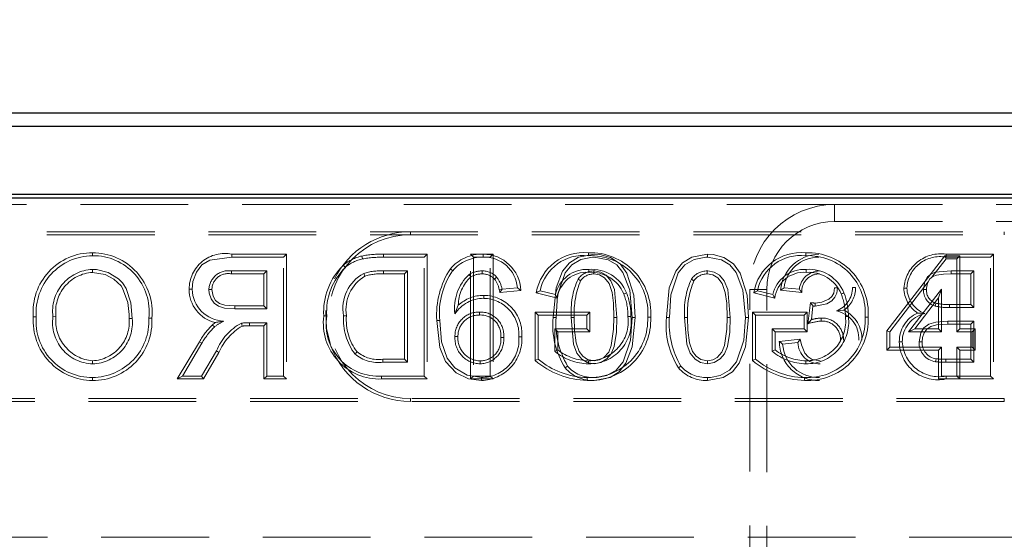
# Model space of a CAD drawing. Units: millimetres. Extents: x 0 to 507, y -3 to 297.
# Drawn here: x 234 to 246, y 251 to 257 of the extents above; entities that cross this region are included whole.
import ezdxf

# ---------------------------------------------------------------- set-up
doc = ezdxf.new("R2010")
doc.units = ezdxf.units.MM
doc.linetypes.add('HIDDEN', pattern=[1.905, 1.27, -0.635])
doc.linetypes.add('PHANTOM', pattern=[12.7, 6.35, -1.27, 1.27, -1.27, 1.27, -1.27])
doc.layers.add('FORMAT', color=7, linetype='Continuous')
doc.styles.add('SLDTEXTSTYLE2', font='TXT', dxfattribs={"width": 0.75})
doc.dimstyles.new('SLDDIMSTYLE0', dxfattribs={"dimtxt": 3.5, "dimasz": 4, "dimexe": 0, "dimexo": 0.0625, "dimgap": 0.875, "dimtad": 2, "dimlfac": 5, "dimrnd": 1e-09, "dimzin": 12, "dimdsep": 46, "dimtxsty": 'SLDTEXTSTYLE2', "dimsah": 1, "dimcen": 0.09, "dimadec": 0, "dimazin": 3, "dimtfac": 1, "dimtmove": 0, "dimatfit": 0, "dimfxl": 0, "dimfrac": 2, "dimtolj": 1, "dimtzin": 12, "dimarcsym": 0})
doc.dimstyles.new('SLDDIMSTYLE1', dxfattribs={"dimtxt": 3.5, "dimasz": 4, "dimexe": 0, "dimexo": 0.0625, "dimgap": 0.875, "dimtad": 2, "dimlfac": 5, "dimrnd": 1e-09, "dimzin": 12, "dimdsep": 46, "dimtxsty": 'SLDTEXTSTYLE2', "dimsah": 1, "dimcen": 0.09, "dimadec": 0, "dimazin": 3, "dimtfac": 1, "dimtofl": 0, "dimtmove": 0, "dimatfit": 3, "dimfxl": 0, "dimfrac": 2, "dimtolj": 1, "dimtzin": 12, "dimarcsym": 0})

# ---------------------------------------------------------------- blocks, each defined once
blk = doc.blocks.new('_D_1')
at = {"layer": 'FORMAT'}
for p, q in [((51.968, 255.096), (51.968, 263.797)), ((251.968, 255.096), (251.968, 263.797)), ((51.968, 262.797), (251.968, 262.797))]:
    blk.add_line(p, q, dxfattribs=at)
for points in [[(51.968, 262.797), (55.968, 261.797), (55.968, 263.797)], [(251.968, 262.797), (247.968, 263.797), (247.968, 261.797)]]:
    blk.add_solid(points, dxfattribs=at)
at = {"layer": 'FORMAT', "insert": (144.077, 267.309, 0.02), "char_height": 3.5, "attachment_point": 1, "style": 'SLDTEXTSTYLE2'}
blk.add_mtext('1000', dxfattribs=at)
blk = doc.blocks.new('_D_2')
at = {"layer": 'FORMAT'}
for p, q in [((251.968, 248.942), (251.968, 263.797)), ((253.768, 192.696), (253.768, 263.797)), ((251.968, 262.797), (243.968, 262.797)), ((253.768, 262.797), (251.968, 262.797)), ((253.768, 262.797), (262.73, 262.797))]:
    blk.add_line(p, q, dxfattribs=at)
for points in [[(251.968, 262.797), (247.968, 263.797), (247.968, 261.797)], [(253.768, 262.797), (257.768, 261.797), (257.768, 263.797)]]:
    blk.add_solid(points, dxfattribs=at)
at = {"layer": 'FORMAT', "insert": (257.3, 267.309, 0.02), "char_height": 3.5, "attachment_point": 1, "style": 'SLDTEXTSTYLE2'}
blk.add_mtext('9', dxfattribs=at)

msp = doc.modelspace()

# ---------------------------------------------------------------- linework, layer by layer
at = {"color": 7, "linetype": 'Continuous', "lineweight": 30}
for p, q in [((152.1026, 256.0965), (251.8327, 256.0965)), ((152.2597, 255.9393), (251.6756, 255.9393)), ((152.2597, 255.1393), (251.6756, 255.1393)), ((51.9677, 255.0965), (251.9676, 255.0965))]:
    msp.add_line(p, q, dxfattribs=at)
at = {"color": 7, "linetype": 'HIDDEN', "lineweight": 0}
for p, q in [((243.9676, 255.0171), (231.9676, 255.0171)), ((243.9676, 255.0171), (249.9676, 255.0171)), ((243.9676, 254.8171), (249.9676, 254.8171)), ((228.9676, 254.6965), (245.9676, 254.6965)), ((228.9676, 254.6612), (245.9676, 254.6612)), ((235.2192, 254.4497), (235.2191, 254.4144)), ((236.8631, 254.4318), (237.506, 254.4318)), ((237.506, 254.4318), (237.4707, 254.3965)), ((237.506, 254.4318), (237.506, 252.9612)), ((238.6504, 254.4318), (239.1644, 254.4318)), ((239.1644, 254.4318), (239.1292, 254.3965)), ((239.1644, 254.4318), (239.1644, 252.9612)), ((239.6755, 252.9612), (239.6755, 254.4318)), ((239.6755, 254.4318), (239.7107, 254.3965)), ((239.6755, 254.4318), (239.9434, 254.4318)), ((239.8234, 254.4318), (239.8235, 254.3965)), ((239.9434, 254.4318), (239.9082, 254.3965)), ((239.9434, 254.4318), (239.9434, 252.9612)), ((245.2819, 254.4318), (245.8414, 254.4318)), ((245.8414, 254.4318), (245.8061, 254.3965)), ((245.8414, 254.4318), (245.8414, 252.9612)), ((237.4707, 254.3965), (236.8633, 254.3965)), ((237.4707, 252.9965), (237.4707, 254.3965)), ((239.1292, 254.3965), (238.6505, 254.3965)), ((239.1292, 252.9965), (239.1292, 254.3965)), ((239.9082, 254.3965), (239.7107, 254.3965)), ((239.7107, 254.3965), (239.7107, 252.9965)), ((239.9082, 252.9965), (239.9082, 254.3965)), ((245.2647, 254.4138), (244.5826, 253.529)), ((245.1141, 254.1607), (245.282, 254.3785)), ((245.2647, 254.4138), (245.282, 254.3785)), ((245.4429, 254.4138), (245.2647, 254.4138)), ((245.8061, 254.3965), (245.2819, 254.3965)), ((245.282, 254.3785), (245.4076, 254.3785)), ((245.4429, 254.4138), (245.4076, 254.3785)), ((245.4076, 254.3785), (245.4076, 253.517)), ((245.4429, 253.5523), (245.4429, 254.4138)), ((245.8061, 252.9965), (245.8061, 254.3965)), ((235.218, 254.2176), (235.218, 254.2529)), ((236.856, 254.235), (237.2733, 254.235)), ((237.238, 254.1997), (236.8561, 254.1997)), ((237.238, 254.1997), (237.2733, 254.235)), ((237.238, 253.8215), (237.238, 254.1997)), ((237.2733, 254.235), (237.2733, 253.7862)), ((238.6479, 254.235), (238.9317, 254.235)), ((238.8965, 254.1997), (238.6481, 254.1997)), ((238.8965, 254.1997), (238.9317, 254.235)), ((238.8965, 253.1933), (238.8965, 254.1997)), ((238.9317, 254.235), (238.9317, 253.158)), ((239.4379, 254.2602), (239.4648, 254.2375)), ((239.6787, 254.1641), (239.6589, 254.1934)), ((245.342, 254.235), (245.6087, 254.235)), ((245.5734, 254.1997), (245.342, 254.1997)), ((245.5734, 254.1997), (245.6087, 254.235)), ((245.5734, 253.8394), (245.5734, 254.1997)), ((245.6087, 254.235), (245.6087, 253.8042)), ((239.9573, 254.1393), (239.9834, 254.1632)), ((244.6179, 253.517), (245.0717, 254.1057)), ((240.0214, 253.9814), (240.0482, 254.0196)), ((240.0214, 253.9814), (240.268, 254.0061)), ((240.2276, 254.0375), (240.0482, 254.0196)), ((240.268, 254.0061), (240.2276, 254.0375)), ((240.699, 253.9141), (240.451, 253.9765)), ((240.4947, 254.0019), (240.6753, 253.9565)), ((242.9676, 249.9663), (242.9676, 254.0171)), ((243.2621, 253.9141), (243.014, 253.9765)), ((243.0578, 254.0019), (243.2384, 253.9565)), ((243.1676, 249.9593), (243.1676, 254.0171)), ((243.33, 254.0063), (243.5807, 253.9812)), ((243.5517, 254.0196), (243.3723, 254.0375)), ((245.2282, 254.0213), (244.8395, 253.517)), ((245.1929, 253.9177), (245.2282, 254.0213)), ((245.2282, 253.517), (245.2282, 254.0213)), ((239.8318, 253.9472), (239.8319, 253.9119)), ((243.6811, 253.861), (243.6527, 253.6132)), ((243.738, 253.8555), (243.738, 253.8202)), ((244.9112, 253.5523), (245.1929, 253.9177)), ((245.1929, 253.9177), (245.1929, 253.5523)), ((237.2733, 253.7862), (236.8983, 253.7862)), ((236.8986, 253.8215), (237.238, 253.8215)), ((237.238, 253.8215), (237.2733, 253.7862)), ((239.5312, 253.8297), (239.4917, 253.7273)), ((239.7823, 253.7151), (239.7823, 253.7503)), ((240.4365, 253.179), (240.4365, 253.7497)), ((240.4365, 253.7497), (241.0814, 253.7497)), ((240.4365, 253.7497), (240.4717, 253.7144)), ((241.0814, 253.7497), (241.0461, 253.7144)), ((241.0814, 253.7497), (241.0814, 253.5176)), ((242.9996, 253.179), (242.9996, 253.7497)), ((242.9996, 253.7497), (243.6444, 253.7497)), ((242.9996, 253.7497), (243.0348, 253.7144)), ((243.6444, 253.7497), (243.6092, 253.7144)), ((243.6444, 253.7497), (243.6444, 253.5176)), ((243.6937, 253.6606), (243.7122, 253.8221)), ((245.6087, 253.8042), (245.3201, 253.8042)), ((245.3202, 253.8394), (245.5734, 253.8394)), ((245.5734, 253.8394), (245.6087, 253.8042)), ((234.5206, 253.6943), (234.5558, 253.6942)), ((234.7886, 253.6958), (234.7533, 253.6956)), ((235.6513, 253.6757), (235.6866, 253.6757)), ((235.9193, 253.6781), (235.8841, 253.678)), ((237.0711, 253.5894), (237.0711, 253.6247)), ((237.0711, 253.6247), (237.2733, 253.6247)), ((237.238, 253.5894), (237.2733, 253.6247)), ((237.2733, 253.6247), (237.2733, 252.9965)), ((239.277, 253.6517), (239.3123, 253.6519)), ((241.0461, 253.7144), (240.4717, 253.7144)), ((240.4717, 253.7144), (240.4717, 253.1965)), ((241.0461, 253.5529), (241.0461, 253.7144)), ((243.6092, 253.7144), (243.0348, 253.7144)), ((243.0348, 253.7144), (243.0348, 253.1965)), ((243.6092, 253.5529), (243.6092, 253.7144)), ((245.3002, 253.6426), (245.6087, 253.6426)), ((245.5734, 253.6074), (245.6087, 253.6426)), ((245.6087, 253.6426), (245.6087, 253.158)), ((237.238, 253.5894), (237.0711, 253.5894)), ((237.238, 252.9612), (237.238, 253.5894)), ((240.7044, 253.5176), (240.6692, 253.5529)), ((240.6692, 253.2876), (240.6692, 253.5529)), ((240.6692, 253.5529), (241.0461, 253.5529)), ((241.0814, 253.5176), (240.7044, 253.5176)), ((240.7044, 253.5176), (240.7044, 253.3039)), ((241.0814, 253.5176), (241.0461, 253.5529)), ((243.2675, 253.5176), (243.2323, 253.5529)), ((243.2323, 253.5529), (243.6092, 253.5529)), ((243.2323, 253.2876), (243.2323, 253.5529)), ((243.2675, 253.5176), (243.2675, 253.3039)), ((243.6444, 253.5176), (243.2675, 253.5176)), ((243.6444, 253.5176), (243.6092, 253.5529)), ((244.5826, 253.529), (244.6179, 253.517)), ((244.5826, 253.529), (244.5826, 253.3023)), ((244.6179, 253.3375), (244.6179, 253.517)), ((244.9112, 253.5523), (244.8395, 253.517)), ((244.8395, 253.517), (245.2282, 253.517)), ((245.1929, 253.5523), (244.9112, 253.5523)), ((245.1929, 253.5523), (245.2282, 253.517)), ((245.5734, 253.6074), (245.3004, 253.6074)), ((245.4429, 253.5523), (245.4076, 253.517)), ((245.4076, 253.517), (245.5871, 253.517)), ((245.6224, 253.5523), (245.4429, 253.5523)), ((245.5734, 253.1933), (245.5734, 253.6074)), ((245.6224, 253.5523), (245.5871, 253.517)), ((245.5871, 253.517), (245.5871, 253.3375)), ((245.6224, 253.3023), (245.6224, 253.5523)), ((236.2171, 252.9612), (236.4785, 253.4011)), ((236.5088, 253.3829), (236.2791, 252.9965)), ((236.4785, 253.4011), (236.5088, 253.3829)), ((239.527, 253.4614), (239.4917, 253.4612)), ((240.0308, 253.4519), (240.0661, 253.4519)), ((240.2809, 253.4574), (240.2456, 253.4575)), ((243.5614, 253.4296), (243.315, 253.4049)), ((243.3543, 253.3734), (243.5338, 253.3914)), ((236.5054, 252.9965), (236.6799, 253.2921)), ((236.7101, 253.274), (236.5256, 252.9612)), ((244.5826, 253.3023), (244.6179, 253.3375)), ((244.5826, 253.3023), (245.1929, 253.3023)), ((245.2282, 253.3375), (244.6179, 253.3375)), ((245.1929, 253.3023), (245.2282, 253.3375)), ((245.1929, 253.3023), (245.1929, 252.9612)), ((245.2282, 252.9965), (245.2282, 253.3375)), ((245.5871, 253.3375), (245.4076, 253.3375)), ((245.4429, 253.3023), (245.4076, 253.3375)), ((245.4076, 253.3375), (245.4076, 252.9965)), ((245.4429, 253.3023), (245.6224, 253.3023)), ((245.4429, 252.9612), (245.4429, 253.3023)), ((245.6224, 253.3023), (245.5871, 253.3375)), ((235.2208, 253.1754), (235.2208, 253.1401)), ((238.9317, 253.158), (238.6432, 253.158)), ((238.6434, 253.1933), (238.8965, 253.1933)), ((238.8965, 253.1933), (238.9317, 253.158)), ((239.7894, 253.1754), (239.7893, 253.1401)), ((245.6087, 253.158), (245.2775, 253.158)), ((245.2777, 253.1933), (245.5734, 253.1933)), ((245.5734, 253.1933), (245.6087, 253.158)), ((235.2199, 252.9433), (235.2199, 252.9785)), ((236.2171, 252.9612), (236.2791, 252.9965)), ((236.5256, 252.9612), (236.2171, 252.9612)), ((236.2791, 252.9965), (236.5054, 252.9965)), ((236.5256, 252.9612), (236.5054, 252.9965)), ((237.238, 252.9612), (237.2733, 252.9965)), ((237.506, 252.9612), (237.238, 252.9612)), ((237.2733, 252.9965), (237.4707, 252.9965)), ((237.506, 252.9612), (237.4707, 252.9965)), ((239.1644, 252.9612), (238.6275, 252.9612)), ((238.6277, 252.9965), (239.1292, 252.9965)), ((239.1644, 252.9612), (239.1292, 252.9965)), ((239.6755, 252.9612), (239.7107, 252.9965)), ((239.9434, 252.9612), (239.6755, 252.9612)), ((239.7107, 252.9965), (239.9082, 252.9965)), ((239.8028, 252.9433), (239.803, 252.9785)), ((239.9434, 252.9612), (239.9082, 252.9965)), ((245.1929, 252.9612), (245.2804, 252.9612)), ((245.2805, 252.9965), (245.2282, 252.9965)), ((245.8414, 252.9612), (245.2804, 252.9612)), ((245.2805, 252.9965), (245.8061, 252.9965)), ((245.4429, 252.9612), (245.4076, 252.9965)), ((245.8414, 252.9612), (245.8061, 252.9965)), ((245.9676, 252.7318), (228.9676, 252.7318)), ((245.9676, 252.6965), (228.9676, 252.6965)), ((251.8327, 251.0965), (225.1676, 251.0965))]:
    msp.add_line(p, q, dxfattribs=at)
at = {"color": 7, "linetype": 'PHANTOM', "lineweight": 0}
for p, q in [((243.9676, 254.8171), (243.9676, 255.0171)), ((238.9676, 254.6612), (238.9676, 254.6965)), ((245.9676, 254.6612), (245.9676, 254.6965)), ((240.0139, 254.011), (240.0482, 254.0196)), ((243.1676, 254.0171), (242.9676, 254.0171)), ((238.9676, 252.7318), (238.9676, 252.6965)), ((245.9676, 252.7318), (245.9676, 252.6965))]:
    msp.add_line(p, q, dxfattribs=at)
at = {"color": 7, "linetype": 'HIDDEN', "lineweight": 0, "flags": 128}
for points in [[(236.8631, 254.4318), (236.8632, 254.4159), (236.8633, 254.3965)], [(238.6504, 254.4318), (238.6504, 254.4236), (238.6504, 254.412), (238.6505, 254.3965)], [(241.1325, 254.4318), (240.9492, 254.3984), (240.8407, 254.33), (240.7596, 254.231), (240.683, 254.0374), (240.6483, 253.6869)], [(241.0656, 254.4497), (241.0656, 254.4416), (241.0657, 254.43), (241.0657, 254.4144)], [(241.6162, 253.6869), (241.5993, 253.9492), (241.5172, 254.2076), (241.4384, 254.318), (241.3246, 254.3934), (241.2014, 254.4275), (241.1325, 254.4318)], [(242.4679, 254.4318), (242.2846, 254.3984), (242.176, 254.33), (242.0949, 254.231), (242.0184, 254.0374), (241.9837, 253.6869)], [(242.4679, 254.4318), (242.4678, 254.4237), (242.4677, 254.412), (242.4676, 254.3965)], [(242.9516, 253.6869), (242.9347, 253.9492), (242.8526, 254.2076), (242.7738, 254.318), (242.66, 254.3934), (242.5368, 254.4275), (242.4679, 254.4318)], [(243.6287, 254.4497), (243.6287, 254.4416), (243.6288, 254.43), (243.6288, 254.4144)], [(245.2819, 254.4318), (245.2819, 254.4236), (245.2819, 254.412), (245.2819, 254.3965)], [(236.8633, 254.3965), (236.6013, 254.3616), (236.5095, 254.3047), (236.4442, 254.2193), (236.4031, 254.1097), (236.3938, 254.019)], [(238.3948, 254.4106), (238.3985, 254.3952), (238.4031, 254.3763)], [(240.6835, 253.687), (240.7025, 253.9549), (240.7895, 254.2124), (240.868, 254.3071), (240.9743, 254.3704), (241.1142, 254.3961), (241.1323, 254.3965)], [(241.1323, 254.3965), (241.2985, 254.3661), (241.3985, 254.3066), (241.4724, 254.2161), (241.5518, 254.0074), (241.581, 253.687)], [(242.0189, 253.687), (242.0379, 253.9549), (242.1249, 254.2124), (242.2034, 254.3071), (242.3097, 254.3704), (242.4495, 254.3961), (242.4676, 254.3965)], [(242.4676, 254.3965), (242.6338, 254.3661), (242.7339, 254.3066), (242.8078, 254.2161), (242.8872, 254.0074), (242.9164, 253.687)], [(235.218, 254.2529), (235.2202, 254.2529), (235.229, 254.2527), (235.2643, 254.251), (235.4033, 254.2171), (235.5248, 254.1414), (235.5709, 254.0961), (235.5812, 254.0837), (235.6162, 254.0291), (235.672, 253.8592), (235.6866, 253.6757)], [(235.6513, 253.6757), (235.6513, 253.6774), (235.6512, 253.6862), (235.6504, 253.7215), (235.6356, 253.8624), (235.5732, 254.0334), (235.5555, 254.0593), (235.4704, 254.1389), (235.3679, 254.1929), (235.218, 254.2176)], [(236.8561, 254.1997), (236.8561, 254.2087), (236.856, 254.2218), (236.856, 254.235)], [(238.1769, 254.3033), (238.1871, 254.2911), (238.1995, 254.2762)], [(238.4297, 254.1733), (238.4247, 254.1857), (238.4166, 254.2061)], [(238.6481, 254.1997), (238.6481, 254.2131), (238.6479, 254.235)], [(239.8119, 254.1997), (239.8119, 254.2006), (239.8117, 254.235)], [(241.0694, 254.2176), (241.0694, 254.2335), (241.0694, 254.2529)], [(241.1302, 254.1997), (241.1302, 254.2083), (241.1303, 254.2216), (241.1303, 254.235)], [(241.1302, 254.1997), (241.197, 254.1886), (241.2564, 254.1528), (241.3082, 254.0879), (241.3433, 253.981), (241.3602, 253.8536), (241.3662, 253.6875)], [(241.4015, 253.6875), (241.3714, 254.0164), (241.3308, 254.1191), (241.2738, 254.1843), (241.2109, 254.2211), (241.1392, 254.2346), (241.1303, 254.235)], [(242.4656, 254.1997), (242.4656, 254.2083), (242.4656, 254.2216), (242.4657, 254.235)], [(242.4656, 254.1997), (242.5324, 254.1886), (242.5918, 254.1528), (242.6435, 254.0879), (242.6787, 253.981), (242.6956, 253.8536), (242.7016, 253.6875)], [(242.7369, 253.6875), (242.7068, 254.0164), (242.6662, 254.1191), (242.6092, 254.1843), (242.5463, 254.2211), (242.4746, 254.2346), (242.4657, 254.235)], [(243.6324, 254.2176), (243.6324, 254.2335), (243.6325, 254.2529)], [(245.0164, 254.0162), (245.0325, 254.1085), (245.064, 254.1635), (245.1031, 254.1982), (245.1509, 254.2187), (245.342, 254.235)], [(245.342, 254.1997), (245.2494, 254.197), (245.1673, 254.1864), (245.1249, 254.1701), (245.0903, 254.14), (245.0634, 254.0905), (245.0523, 254.0329), (245.0516, 254.0163)], [(245.342, 254.1997), (245.342, 254.2123), (245.342, 254.235)], [(240.9731, 254.1188), (240.966, 254.1238), (240.955, 254.1314), (240.9441, 254.139)], [(242.3085, 254.1188), (242.3014, 254.1238), (242.2904, 254.1314), (242.2795, 254.139)], [(236.3585, 254.0192), (236.3744, 254.0191), (236.3938, 254.019)], [(236.6265, 254.0148), (236.6106, 254.0148), (236.5912, 254.0148)], [(236.8983, 253.7862), (236.7742, 253.7957), (236.7027, 253.8181), (236.6524, 253.8544), (236.6169, 253.9052), (236.595, 253.971), (236.5912, 254.0148)], [(236.6265, 254.0148), (236.6411, 253.9377), (236.6698, 253.888), (236.7148, 253.8515), (236.7771, 253.831), (236.8986, 253.8215)], [(240.0139, 254.011), (240.0155, 254.0049), (240.0214, 253.9814)], [(240.451, 253.9765), (240.4707, 253.988), (240.4947, 254.0019)], [(241.4817, 253.9632), (241.4893, 253.9662), (241.5001, 253.9706), (241.5145, 253.9764)], [(243.014, 253.9765), (243.0337, 253.988), (243.0578, 254.0019)], [(243.33, 254.0063), (243.349, 254.0203), (243.3723, 254.0375)], [(243.5807, 253.9812), (243.5728, 253.9917), (243.5623, 254.0056), (243.5517, 254.0196)], [(243.738, 253.8202), (243.8746, 253.848), (243.9347, 253.8833), (243.9716, 253.9239), (243.9932, 253.9741), (244.0005, 254.0347)], [(243.9652, 254.0347), (243.9564, 253.9738), (243.9349, 253.9332), (243.901, 253.9025), (243.8172, 253.8653), (243.738, 253.8555)], [(243.9652, 254.0347), (243.9756, 254.0347), (243.988, 254.0347), (244.0005, 254.0347)], [(244.0448, 253.9632), (244.0523, 253.9662), (244.0631, 253.9706), (244.0775, 253.9764)], [(244.2152, 254.0406), (244.2071, 254.0406), (244.1955, 254.0406), (244.1799, 254.0406)], [(244.7836, 254.0335), (244.7917, 254.0335), (244.8034, 254.0336), (244.8189, 254.0336)], [(245.0516, 254.0163), (245.0391, 254.0163), (245.0164, 254.0162)], [(240.699, 253.9141), (240.6884, 253.9332), (240.6753, 253.9565)], [(243.2621, 253.9141), (243.2515, 253.9332), (243.2384, 253.9565)], [(243.6811, 253.861), (243.6862, 253.8546), (243.6992, 253.8384), (243.7057, 253.8302), (243.7122, 253.8221)], [(245.1627, 253.8543), (245.1578, 253.8392), (245.1518, 253.8207)], [(236.8986, 253.8215), (236.8985, 253.8056), (236.8983, 253.7862)], [(237.9703, 253.7699), (237.9778, 253.5542), (238.0227, 253.3691)], [(244.0747, 253.7712), (244.0399, 253.768), (243.989, 253.763)], [(244.9458, 253.7389), (244.9806, 253.7362), (245.029, 253.7324)], [(245.3202, 253.8394), (245.3201, 253.8236), (245.3201, 253.8042)], [(236.6325, 253.5997), (236.6613, 253.6231), (236.6667, 253.627)], [(236.9822, 253.5839), (236.9784, 253.5994), (236.9738, 253.6182)], [(237.9452, 253.704), (237.9533, 253.704), (237.9649, 253.704), (237.9805, 253.7041)], [(238.2132, 253.7072), (238.1973, 253.7072), (238.1779, 253.7071)], [(239.277, 253.6517), (239.3125, 253.3334), (239.3822, 253.1669), (239.5071, 253.0342), (239.6521, 252.9637), (239.8028, 252.9433)], [(239.803, 252.9785), (239.6366, 253.0057), (239.4903, 253.0932), (239.3989, 253.2081), (239.3337, 253.3992), (239.3123, 253.6519)], [(240.6483, 253.6869), (240.6564, 253.6869), (240.668, 253.6869), (240.6835, 253.687)], [(240.8983, 253.6874), (240.8881, 253.6875), (240.8756, 253.6875), (240.863, 253.6875)], [(240.863, 253.6875), (240.8893, 253.3725), (240.9278, 253.2646), (240.9863, 253.1951), (241.0505, 253.1553), (241.1323, 253.1401)], [(241.1322, 253.1754), (241.0553, 253.1916), (240.9987, 253.2315), (240.9567, 253.2852), (240.922, 253.3882), (240.9029, 253.5364), (240.8983, 253.6874)], [(241.132, 252.9433), (241.3196, 252.9785), (241.4271, 253.0475), (241.507, 253.1468), (241.5824, 253.3408), (241.6162, 253.6869)], [(241.3662, 253.6875), (241.3625, 253.5499), (241.3346, 253.3562), (241.3041, 253.2792), (241.2487, 253.2164), (241.1945, 253.1858), (241.1322, 253.1754)], [(241.1323, 253.1401), (241.2128, 253.1551), (241.2816, 253.1981), (241.3321, 253.2574), (241.3676, 253.343), (241.3951, 253.5123), (241.4015, 253.6875)], [(241.581, 253.687), (241.5618, 253.419), (241.4748, 253.1617), (241.3937, 253.065), (241.2834, 253.0022), (241.1673, 252.9796), (241.1323, 252.9785)], [(241.3662, 253.6875), (241.3747, 253.6875), (241.3866, 253.6875), (241.4015, 253.6875)], [(241.5313, 253.6967), (241.5395, 253.6968), (241.5511, 253.6969), (241.5666, 253.6971)], [(241.6162, 253.6869), (241.6081, 253.6869), (241.5965, 253.6869), (241.581, 253.687)], [(241.7993, 253.6898), (241.7912, 253.6898), (241.7796, 253.6898), (241.7641, 253.6898)], [(241.9837, 253.6869), (241.9918, 253.6869), (242.0034, 253.6869), (242.0189, 253.687)], [(242.2337, 253.6874), (242.2235, 253.6875), (242.211, 253.6875), (242.1984, 253.6875)], [(242.1984, 253.6875), (242.2247, 253.3725), (242.2632, 253.2646), (242.3217, 253.1951), (242.3858, 253.1553), (242.4676, 253.1401)], [(242.4676, 253.1754), (242.3907, 253.1916), (242.3341, 253.2315), (242.2921, 253.2852), (242.2574, 253.3882), (242.2383, 253.5364), (242.2337, 253.6874)], [(242.4674, 252.9433), (242.655, 252.9785), (242.7625, 253.0475), (242.8424, 253.1468), (242.9178, 253.3408), (242.9516, 253.6869)], [(242.4676, 253.1401), (242.5482, 253.1551), (242.6169, 253.1981), (242.6675, 253.2574), (242.7029, 253.343), (242.7305, 253.5123), (242.7369, 253.6875)], [(242.7016, 253.6875), (242.6979, 253.5499), (242.67, 253.3562), (242.6394, 253.2792), (242.584, 253.2164), (242.5298, 253.1858), (242.4676, 253.1754)], [(242.9164, 253.687), (242.8972, 253.419), (242.8102, 253.1617), (242.7291, 253.065), (242.6187, 253.0022), (242.5027, 252.9796), (242.4676, 252.9785)], [(242.7016, 253.6875), (242.71, 253.6875), (242.722, 253.6875), (242.7369, 253.6875)], [(242.9516, 253.6869), (242.9435, 253.6869), (242.9319, 253.6869), (242.9164, 253.687)], [(243.6527, 253.6132), (243.6711, 253.6345), (243.6937, 253.6606)], [(243.8098, 253.6444), (243.8098, 253.6603), (243.8098, 253.6797)], [(244.0944, 253.6967), (244.1025, 253.6968), (244.1142, 253.6969), (244.1297, 253.6971)], [(244.3624, 253.6898), (244.3543, 253.6898), (244.3426, 253.6898), (244.3271, 253.6898)], [(244.9625, 253.4003), (244.9823, 253.5041), (245.0202, 253.5637), (245.0767, 253.6068), (245.1604, 253.6328), (245.3002, 253.6426)], [(245.3004, 253.6074), (245.3003, 253.6162), (245.3002, 253.6294), (245.3002, 253.6426)], [(236.6325, 253.5997), (236.6389, 253.5927), (236.6476, 253.5832), (236.6563, 253.5737)], [(245.3004, 253.6074), (245.1669, 253.5981), (245.1016, 253.5797), (245.0559, 253.5498), (245.0227, 253.5064), (245.0025, 253.4514), (244.9978, 253.4004)], [(243.315, 253.4049), (243.3327, 253.3907), (243.3543, 253.3734)], [(243.5614, 253.4296), (243.5542, 253.4195), (243.544, 253.4055), (243.5338, 253.3914)], [(243.7963, 253.1753), (243.7031, 253.1915), (243.6538, 253.2212), (243.6169, 253.2654), (243.5771, 253.3622), (243.5614, 253.4296)], [(244.7298, 253.3974), (244.7379, 253.3974), (244.7496, 253.3975), (244.7651, 253.3975)], [(244.9978, 253.4004), (244.9819, 253.4004), (244.9625, 253.4003)], [(236.7101, 253.274), (236.7032, 253.2782), (236.6932, 253.2841), (236.6799, 253.2921)], [(238.338, 253.2814), (238.3303, 253.274), (238.3214, 253.2655), (238.3125, 253.257)], [(240.7044, 253.3039), (240.6886, 253.2965), (240.6692, 253.2876)], [(243.2675, 253.3039), (243.2517, 253.2965), (243.2323, 253.2876)], [(238.6434, 253.1933), (238.6433, 253.1825), (238.6433, 253.1703), (238.6432, 253.158)], [(240.4365, 253.179), (240.4523, 253.1868), (240.4717, 253.1965)], [(241.0668, 253.1754), (241.0668, 253.1673), (241.0668, 253.1556), (241.0669, 253.1401)], [(242.4676, 253.1754), (242.4676, 253.1595), (242.4676, 253.1401)], [(242.9996, 253.179), (243.0154, 253.1868), (243.0348, 253.1965)], [(243.6299, 253.1754), (243.6299, 253.1673), (243.6299, 253.1556), (243.6299, 253.1401)], [(245.1639, 253.1995), (245.1611, 253.1839), (245.1577, 253.1648)], [(245.2777, 253.1933), (245.2776, 253.1774), (245.2775, 253.158)], [(240.7918, 253.0916), (240.8043, 253.1014), (240.8196, 253.1134)], [(242.1272, 253.0916), (242.1397, 253.1014), (242.1549, 253.1134)], [(238.6275, 252.9612), (238.6276, 252.9693), (238.6276, 252.981), (238.6277, 252.9965)], [(241.0501, 252.9433), (241.0502, 252.9514), (241.0502, 252.963), (241.0503, 252.9785)], [(242.4674, 252.9433), (242.4675, 252.9514), (242.4675, 252.963), (242.4676, 252.9785)], [(243.6132, 252.9433), (243.6133, 252.9514), (243.6133, 252.963), (243.6134, 252.9785)], [(245.2804, 252.9612), (245.2804, 252.9693), (245.2805, 252.981), (245.2805, 252.9965)]]:
    msp.add_lwpolyline(points, dxfattribs=at)
at = {"color": 7, "linetype": 'HIDDEN', "lineweight": 0}
for centre, radius, start, end in [((243.9676, 254.0171), 1, 90, 180), ((243.9676, 254.0171), 0.8, 90, 180), ((238.9676, 253.6965), 0.9647, 90, 270), ((238.9676, 253.6965), 1, 90, 153.63471), ((235.2175, 253.7505), 0.6992, 89.85997, 184.61407), ((235.2186, 253.7458), 0.7039, 354.48342, 89.95405), ((236.7785, 254.0204), 0.42, 78.37145, 180.17045), ((238.6155, 253.2998), 1.1325, 88.23498, 101.2369), ((239.8075, 253.9484), 0.4836, 88.12527, 139.85217), ((239.8245, 253.9879), 0.4439, 2.35169, 90.14763), ((241.0119, 253.8836), 0.5686, 84.58488, 170.59496), ((241.0874, 253.7365), 0.7135, 356.24126, 91.74606), ((243.575, 253.8836), 0.5686, 84.58479, 170.59505), ((243.7918, 253.9685), 0.4633, 91.21033, 175.32279), ((243.6504, 253.7365), 0.7135, 356.24126, 91.74606), ((245.2173, 254.0017), 0.4348, 81.45971, 175.81163), ((235.2274, 253.7413), 0.6732, 90.70527, 184.00769), ((235.2262, 253.7524), 0.6621, 353.54696, 90.61038), ((238.4986, 253.925), 0.4965, 102.05954, 130.37914), ((238.5015, 253.9191), 0.4677, 102.14582, 130.22398), ((238.6272, 253.1567), 1.24, 88.92359, 100.41011), ((239.8115, 253.9396), 0.4571, 88.49059, 139.32633), ((239.8385, 254.0064), 0.3904, 4.57249, 92.20001), ((241.0084, 253.8924), 0.5251, 83.72711, 167.9688), ((241.0935, 253.7424), 0.6726, 355.51161, 92.36582), ((243.5714, 253.8924), 0.5251, 83.72697, 167.96887), ((243.7746, 253.9916), 0.405, 88.996, 173.4869), ((243.6566, 253.7424), 0.6726, 355.51149, 92.36582), ((245.2086, 254.0132), 0.3902, 79.16507, 177.01129), ((235.2409, 253.7614), 0.492, 92.66584, 187.68337), ((235.2492, 253.7544), 0.4643, 93.84547, 187.24753), ((236.8216, 254.0071), 0.2305, 81.41701, 178.07443), ((236.8173, 254.0129), 0.1908, 78.26048, 179.43371), ((238.7113, 253.7522), 0.7676, 134.12338, 183.60182), ((238.7116, 253.7521), 0.7327, 134.33978, 183.76218), ((238.644, 253.7907), 0.4736, 118.70855, 190.16248), ((238.6156, 253.5529), 0.6829, 87.28621, 106.94665), ((238.6147, 253.5585), 0.6421, 87.01651, 106.75132), ((240.2718, 253.7143), 0.9967, 146.78716, 183.59734), ((240.1936, 253.7349), 0.8853, 145.41173, 185.38228), ((240.0246, 253.7993), 0.5377, 132.85477, 187.68907), ((239.8099, 253.9394), 0.2956, 89.65357, 120.73205), ((239.8097, 253.9408), 0.2588, 89.52914, 120.40515), ((239.8159, 254.0038), 0.2311, 43.56915, 91.03174), ((239.8161, 254.0044), 0.1953, 43.68586, 91.23626), ((241.0495, 253.8692), 0.3842, 87.03804, 166.87131), ((241.0433, 253.8717), 0.3469, 85.69408, 172.97365), ((241.1283, 254.01), 0.2249, 89.50272, 144.99991), ((241.1278, 254.0112), 0.1885, 89.27865, 145.18611), ((241.1027, 253.8101), 0.444, 21.9883, 94.30651), ((241.1006, 253.8068), 0.412, 22.30913, 94.34174), ((242.4637, 254.01), 0.2249, 89.50279, 144.99946), ((242.4632, 254.0112), 0.1885, 89.27864, 145.18568), ((243.6126, 253.8692), 0.3842, 87.03798, 166.87126), ((243.6064, 253.8717), 0.3469, 85.69431, 172.97343), ((243.7895, 253.9961), 0.2389, 90.52042, 174.35202), ((243.7861, 253.9939), 0.2058, 89.55195, 183.51889), ((243.6636, 253.8068), 0.412, 22.30894, 94.34193), ((243.6658, 253.8101), 0.444, 21.9884, 94.3064), ((238.6635, 253.7814), 0.4564, 120.81994, 189.35325), ((239.9835, 253.8299), 0.4523, 132.3694, 180.03181), ((239.7325, 253.9634), 0.2854, 9.59002, 38.03849), ((239.6799, 253.9398), 0.3768, 12.21783, 36.34968), ((241.7903, 253.7541), 0.9297, 155.54, 184.10704), ((241.8656, 253.7419), 0.9688, 157.10755, 183.2245), ((243.1257, 253.7541), 0.9297, 155.54055, 184.10667), ((243.201, 253.7419), 0.9688, 157.1075, 183.22493), ((236.7551, 254.0136), 0.3966, 179.20231, 257.12487), ((236.7834, 254.032), 0.3898, 181.9089, 267.3175), ((240.8314, 253.7042), 0.7, 359.38276, 21.71235), ((240.8146, 253.7011), 0.752, 359.68784, 21.46822), ((243.8747, 254.046), 0.3053, 291.97336, 358.98022), ((243.3945, 253.7042), 0.7, 359.38279, 21.71262), ((243.8878, 254.0401), 0.3275, 304.81476, 0.08334), ((243.3777, 253.7011), 0.752, 359.68794, 21.46782), ((245.1434, 254.0396), 0.3599, 180.96731, 236.68109), ((245.1583, 254.0464), 0.3396, 182.16834, 247.61503), ((245.2052, 254.0024), 0.1894, 175.82127, 253.62035), ((245.2038, 254.0015), 0.1529, 174.45678, 254.41385), ((239.8291, 253.5112), 0.4007, 89.60123, 147.35456), ((239.8285, 253.5125), 0.4347, 89.55636, 133.14127), ((239.8254, 253.4905), 0.4567, 355.83878, 89.19402), ((239.8198, 253.4853), 0.4267, 356.26568, 88.36971), ((243.8092, 254.8825), 1.0295, 262.85034, 266.03245), ((245.3014, 254.4835), 0.6444, 257.57482, 271.66899), ((239.7742, 253.4679), 0.2826, 88.3685, 181.3541), ((239.7922, 253.4756), 0.2749, 355.06819, 92.06198), ((243.7538, 254.1985), 0.3787, 263.69134, 267.60696), ((243.92, 253.4378), 0.3324, 356.53487, 78.0197), ((243.9234, 253.4399), 0.3643, 356.50449, 65.45286), ((245.0962, 253.4047), 0.3665, 114.2355, 181.13853), ((245.104, 253.4018), 0.339, 102.78949, 180.72664), ((245.2969, 254.4326), 0.6289, 256.65833, 272.10963), ((235.225, 253.6491), 0.7058, 176.32941, 269.58589), ((235.2163, 253.6411), 0.6626, 175.40351, 270.31285), ((235.2339, 253.6256), 0.4857, 171.71185, 268.44892), ((235.259, 253.6468), 0.473, 174.05374, 265.36964), ((235.2232, 253.6404), 0.6972, 269.72962, 3.09626), ((235.2144, 253.6488), 0.6703, 270.47655, 2.49241), ((235.1923, 253.6353), 0.4608, 273.54383, 5.03189), ((235.2082, 253.6214), 0.4815, 271.5027, 6.47468), ((236.9647, 253.2075), 0.4788, 114.64291, 130.10821), ((237.4099, 249.2773), 4.4127, 98.40246, 99.69593), ((237.268, 253.0576), 0.6331, 117.68935, 158.26544), ((237.056, 253.1155), 0.5095, 88.29947, 99.2848), ((238.6002, 253.6209), 0.6602, 172.77126, 272.37372), ((238.5861, 253.6083), 0.6132, 171.01155, 273.89209), ((238.8383, 253.6595), 0.6621, 175.87058, 217.42967), ((238.8179, 253.6534), 0.6072, 174.91403, 217.7783), ((239.776, 253.4661), 0.2491, 88.55648, 181.08754), ((239.7951, 253.4783), 0.2372, 353.63227, 93.09832), ((241.5974, 253.6008), 0.953, 174.81638, 212.29406), ((241.6877, 253.6222), 1.0062, 176.31078, 210.37322), ((241.0843, 253.6582), 0.7158, 267.26784, 2.52664), ((241.0826, 253.6599), 0.6821, 267.2866, 2.5104), ((241.0697, 253.6404), 0.4651, 269.64153, 6.9536), ((241.0771, 253.6336), 0.4936, 268.81161, 7.38625), ((242.9328, 253.6008), 0.953, 174.81658, 212.29399), ((243.023, 253.6222), 1.0062, 176.31053, 210.37333), ((243.6473, 253.6582), 0.7158, 267.2679, 2.52657), ((243.6457, 253.6599), 0.6821, 267.28665, 2.5104), ((243.6402, 253.6336), 0.4936, 268.81156, 7.38639), ((243.6328, 253.6404), 0.4651, 269.64153, 6.9536), ((243.8859, 252.8498), 0.7982, 95.4663, 106.98248), ((243.8222, 253.2407), 0.4391, 91.62802, 107.02715), ((243.8187, 253.4261), 0.2537, 358.41408, 92.01596), ((243.8189, 253.4264), 0.2182, 358.06836, 92.39239), ((237.244, 252.9667), 0.8801, 134.01159, 150.42744), ((237.212, 252.9914), 0.8049, 133.66298, 150.89117), ((237.3138, 253.0185), 0.6555, 120.38167, 157.05546), ((237.0608, 253.0347), 0.5548, 88.93694, 98.13842), ((239.7934, 253.4423), 0.3022, 176.41312, 269.22569), ((239.793, 253.442), 0.2666, 175.83095, 269.23616), ((239.7821, 253.4252), 0.2852, 271.44509, 5.37112), ((239.7886, 253.4197), 0.2444, 270.18961, 7.57567), ((239.7903, 253.4342), 0.4911, 271.458, 2.70282), ((239.8003, 253.425), 0.4465, 270.35116, 4.17991), ((243.7796, 253.4078), 0.4646, 180.35222, 271.27258), ((243.7919, 253.3983), 0.2582, 181.534, 270.96765), ((245.1859, 253.4076), 0.4562, 181.27429, 281.94983), ((245.1962, 253.4199), 0.4317, 182.96697, 281.26579), ((245.1911, 253.3911), 0.2288, 177.68665, 261.60177), ((245.1905, 253.3906), 0.193, 177.10631, 262.06949), ((238.9676, 253.6965), 1, 200.38874, 270), ((238.5939, 253.5949), 0.4047, 230.78189, 277.03053), ((241.0751, 253.7721), 0.6321, 230.04335, 269.25246), ((241.0793, 253.7858), 0.6105, 232.11621, 268.82407), ((243.6382, 253.7721), 0.6321, 230.04322, 269.25259), ((243.6424, 253.7857), 0.6105, 232.11595, 268.82425), ((243.7781, 253.4032), 0.4248, 184.01962, 271.58738), ((238.5893, 253.5797), 0.4251, 229.38243, 277.28158), ((241.084, 253.9481), 1.0054, 229.90678, 268.0695), ((241.0654, 253.8955), 0.9171, 229.66447, 269.05919), ((243.6471, 253.9481), 1.0054, 229.90678, 268.0695), ((243.6284, 253.8955), 0.9171, 229.66444, 269.05922), ((245.2681, 254.0607), 0.9027, 262.97379, 270.59234), ((245.2593, 253.9025), 0.7094, 262.27517, 271.48601), ((241.1165, 253.3721), 0.4292, 220.8233, 272.06734), ((241.1166, 253.3721), 0.3939, 221.04946, 272.2808), ((242.4519, 253.3721), 0.4291, 220.82311, 272.06743), ((242.452, 253.3721), 0.3939, 221.04934, 272.28093)]:
    msp.add_arc(centre, radius, start, end, dxfattribs=at)

# ---------------------------------------------------------------- dimensions: what is measured, and where the dimension line sits
at = {"layer": 'FORMAT'}
for p1, p2, dimstyle, picture, middle in [((51.9676, 255.0965), (251.9676, 255.0965), 'SLDDIMSTYLE1', '_D_1', (150.671, 262.7969)), ((253.7676, 192.6965), (251.9676, 248.942), 'SLDDIMSTYLE0', '_D_2', (260.0148, 262.7969))]:
    dim = msp.add_linear_dim(base=(251.9676, 262.7969), p1=p1, p2=p2, dimstyle=dimstyle, dxfattribs=at)
    dim.commit()
    dim.dimension.update_dxf_attribs({"geometry": picture, "text_midpoint": middle, "dimtype": 160})

doc.saveas('drawing.dxf')
